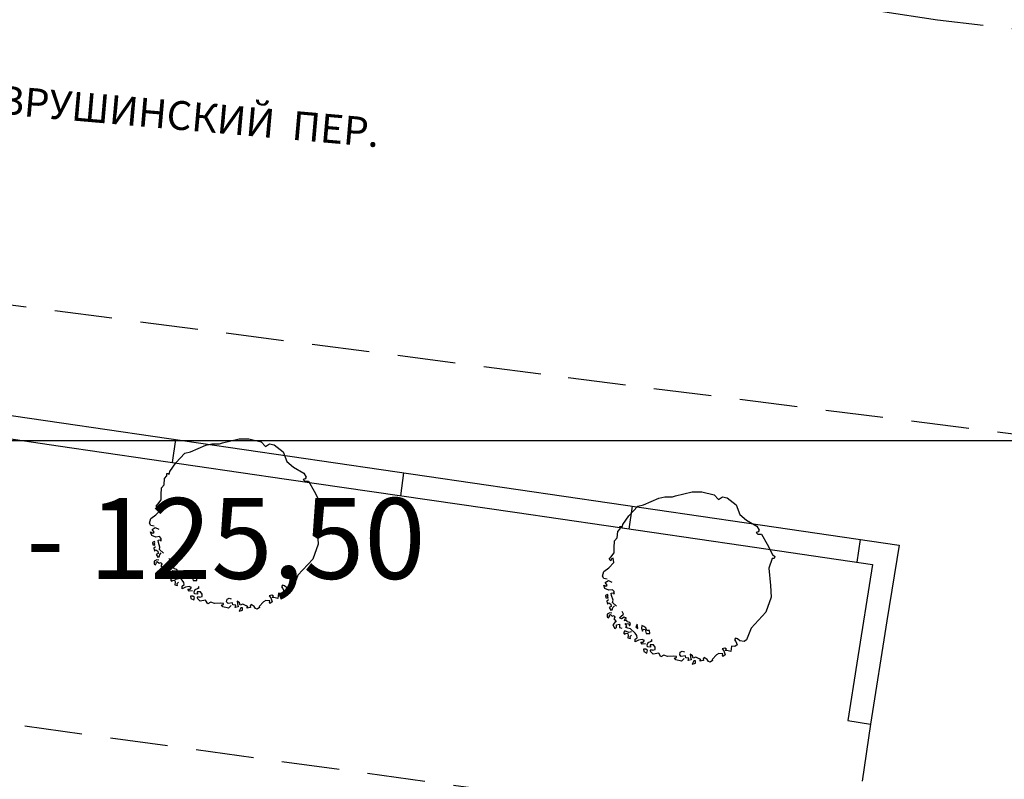
# Model space of a CAD drawing. Units: millimetres. Extents: x -20725 to 2210327, y -42974 to 1521723.
# Drawn here: x 79159 to 96228, y 313847 to 327009 of the extents above; entities that cross this region are included whole.
import ezdxf

# ---------------------------------------------------------------- set-up
doc = ezdxf.new("R2010")
doc.units = ezdxf.units.MM
doc.header["$MEASUREMENT"] = 0
doc.linetypes.add('UP$LINE', pattern=[1500, 1000, -500])
for name, color, linetype, lineweight in [('bland_element_Pen_No__7', 7, 'Continuous', 25), ('GRANITSA_DOROGI_Pen_No__7', 7, 'Continuous', 25), ('o-dereva_Pen_No__7', 7, 'Continuous', 25), ('o-EKSPLIKACIA_Pen_No__7', 7, 'Continuous', 25), ('o-nadpisi_Pen_No__255', 255, 'Continuous', 18), ('OGRADY_Pen_No__7', 7, 'Continuous', 25)]:
    doc.layers.add(name, color=color, linetype=linetype, lineweight=lineweight)
doc.styles.add('GENERATED_STYLE_7', font='txt')

msp = doc.modelspace()

# ---------------------------------------------------------------- linework, layer by layer
at = {"layer": 'bland_element_Pen_No__7', "linetype": 'Continuous'}
msp.add_line((202102.4, 319712.1), (18261, 319712.1), dxfattribs=at)
at = {"layer": 'GRANITSA_DOROGI_Pen_No__7', "linetype": 'UP$LINE'}
for p, q in [((95068.4, 327000.1), (86149.3, 328341.6)), ((98843.8, 326572.3), (95068.4, 327000.1)), ((72328.2, 322938.9), (88666.9, 320809.8)), ((88666.9, 320809.8), (101918.4, 319133)), ((93611, 312785), (71473.5, 315839.8)), ((93909.1, 314804.2), (93414, 311443.9))]:
    msp.add_line(p, q, dxfattribs=at)
at = {"layer": 'o-dereva_Pen_No__7', "linetype": 'Continuous'}
for p, q in [((82674.8, 319674.8), (82963.8, 319748.7)), ((82963.8, 319748.7), (83129, 319746.7)), ((83129, 319746.7), (83344.8, 319692.7)), ((82121.7, 319521.9), (82252.1, 319580.3)), ((82252.1, 319580.3), (82387, 319638.8)), ((82387, 319638.8), (82490.4, 319661.3)), ((82490.4, 319661.3), (82620.9, 319661.3)), ((82620.9, 319661.3), (82674.8, 319674.8)), ((83344.8, 319692.7), (83421.3, 319611.8)), ((83421.3, 319611.8), (83488.7, 319661.3)), ((83488.7, 319661.3), (83569.7, 319643.3)), ((83569.7, 319643.3), (83728.2, 319519.5)), ((81865.4, 319328.5), (82019.9, 319499.1)), ((82019.9, 319499.1), (82121.7, 319521.9)), ((83728.2, 319519.5), (83787.1, 319355.8)), ((81762, 319180.1), (81865.4, 319328.5)), ((83787.1, 319355.8), (83905, 319257.6)), ((83905, 319257.6), (84081.8, 319152.8)), ((81663, 318950.8), (81672, 319058.7)), ((81672, 319058.7), (81712.5, 319103.7)), ((81708, 319144.1), (81735, 319148.6)), ((81712.5, 319103.7), (81708, 319144.1)), ((81735, 319148.6), (81748.5, 319130.6)), ((81748.5, 319130.6), (81762, 319180.1)), ((84106.7, 319053.8), (84075.6, 319043.5)), ((84075.6, 319043.5), (84101.4, 319015.3)), ((84081.8, 319152.8), (84127.6, 319080.8)), ((84127.6, 319080.8), (84106.7, 319053.8)), ((81613.6, 318775.4), (81618.1, 318896.8)), ((81618.1, 318896.8), (81663, 318950.8)), ((84101.4, 319015.3), (84166.9, 319015.3)), ((84166.9, 319015.3), (84265.1, 318838.6)), ((81555.1, 318613.5), (81613.6, 318690)), ((81613.6, 318690), (81613.6, 318775.4)), ((84265.1, 318838.6), (84356.7, 318661.8)), ((90105.6, 318661.7), (90240.5, 318720.1)), ((90240.5, 318720.1), (90343.9, 318742.6)), ((90343.9, 318742.6), (90474.3, 318742.6)), ((90474.3, 318742.6), (90528.3, 318756.1)), ((90528.3, 318756.1), (90817.3, 318830.1)), ((90817.3, 318830.1), (90982.4, 318828.1)), ((90982.4, 318828.1), (91198.3, 318774.1)), ((91198.3, 318774.1), (91274.7, 318693.2)), ((91274.7, 318693.2), (91342.2, 318742.6)), ((91342.2, 318742.6), (91423.1, 318724.6)), ((91423.1, 318724.6), (91581.7, 318600.9)), ((81519.1, 318429.2), (81604.6, 318523.6)), ((81523.6, 318577.5), (81555.1, 318613.5)), ((81550.6, 318550.6), (81523.6, 318577.5)), ((81559.6, 318582), (81550.6, 318550.6)), ((81595.6, 318595.5), (81559.6, 318582)), ((81604.6, 318523.6), (81595.6, 318595.5)), ((84350.2, 318589.8), (84291.3, 318426.1)), ((84382.9, 318589.8), (84350.2, 318589.8)), ((84356.7, 318661.8), (84396, 318629)), ((84396, 318629), (84382.9, 318589.8)), ((89718.9, 318409.9), (89873.4, 318580.4)), ((89873.4, 318580.4), (89975.2, 318603.2)), ((89975.2, 318603.2), (90105.6, 318661.7)), ((91581.7, 318600.9), (91640.6, 318437.2)), ((81406.7, 318285.3), (81433.7, 318366.2)), ((81433.7, 318366.2), (81519.1, 318429.2)), ((84291.3, 318426.1), (84321.8, 318123.1)), ((89615.4, 318261.5), (89718.9, 318409.9)), ((91640.6, 318437.2), (91758.4, 318339)), ((81433.7, 318244.8), (81406.7, 318285.3)), ((81492.2, 318231.3), (81433.7, 318244.8)), ((81456.2, 318172.8), (81510.1, 318208.8)), ((81492.2, 318127.9), (81456.2, 318172.8)), ((81510.1, 318208.8), (81568.6, 318181.8)), ((89525.5, 318140.1), (89566, 318185)), ((89561.5, 318225.5), (89588.4, 318230)), ((89566, 318185), (89561.5, 318225.5)), ((89588.4, 318230), (89601.9, 318212)), ((89601.9, 318212), (89615.4, 318261.5)), ((91758.4, 318339), (91935.2, 318234.2)), ((91935.2, 318234.2), (91981, 318162.2)), ((81451.7, 318069.4), (81429.2, 318132.4)), ((81429.2, 318132.4), (81465.2, 318109.9)), ((81519.1, 318042.4), (81451.7, 318069.4)), ((81465.2, 318109.9), (81492.2, 318127.9)), ((81582.1, 318051.4), (81519.1, 318042.4)), ((81613.6, 318019.9), (81582.1, 318051.4)), ((81609.1, 317975), (81613.6, 318019.9)), ((84321.8, 318123.1), (84330.6, 317921.9)), ((89471.5, 317978.2), (89516.5, 318032.1)), ((89516.5, 318032.1), (89525.5, 318140.1)), ((91960.1, 318135.2), (91929.1, 318124.9)), ((91929.1, 318124.9), (91954.9, 318096.7)), ((91954.9, 318096.7), (92020.3, 318096.7)), ((91981, 318162.2), (91960.1, 318135.2)), ((92020.3, 318096.7), (92118.5, 317919.9)), ((81497.1, 317967), (81460.5, 317948.7)), ((81460.5, 317948.7), (81467.8, 317908.4)), ((81467.8, 317908.4), (81504.4, 317904.8)), ((81515.4, 317875.5), (81482.4, 317853.5)), ((81482.4, 317853.5), (81497.1, 317802.3)), ((81493.4, 317930.4), (81504.4, 317952.3)), ((81504.4, 317904.8), (81493.4, 317930.4)), ((81504.4, 317952.3), (81497.1, 317967)), ((81559.6, 317988.5), (81591.1, 317997.5)), ((81564.1, 317952.5), (81559.6, 317988.5)), ((81591.1, 317871.5), (81564.1, 317952.5)), ((81582.1, 317831.1), (81591.1, 317871.5)), ((81654, 317763.6), (81582.1, 317831.1)), ((81591.1, 317997.5), (81609.1, 317975)), ((84330.6, 317921.9), (84238.9, 317660)), ((89467, 317856.8), (89471.5, 317978.2)), ((89467, 317771.3), (89467, 317856.8)), ((92118.5, 317919.9), (92210.2, 317743.1)), ((81497.1, 317802.3), (81519, 317820.6)), ((81519, 317820.6), (81555.6, 317802.3)), ((81559.3, 317762.1), (81526.3, 317743.8)), ((81526.3, 317743.8), (81551.9, 317696.2)), ((81551.9, 317696.2), (81577.6, 317703.6)), ((81555.6, 317802.3), (81559.3, 317762.1)), ((81577.6, 317703.6), (81588.5, 317740.1)), ((81588.5, 317740.1), (81614.1, 317773.1)), ((81771, 317624.2), (81748.5, 317673.7)), ((84238.9, 317660), (83983.5, 317385)), ((89377.1, 317658.9), (89408.6, 317694.9)), ((89404.1, 317631.9), (89377.1, 317658.9)), ((89413.1, 317663.4), (89404.1, 317631.9)), ((89408.6, 317694.9), (89467, 317771.3)), ((89449, 317676.9), (89413.1, 317663.4)), ((89458, 317604.9), (89449, 317676.9)), ((92203.7, 317671.1), (92144.7, 317507.4)), ((92236.4, 317671.1), (92203.7, 317671.1)), ((92210.2, 317743.1), (92249.5, 317710.4)), ((92249.5, 317710.4), (92236.4, 317671.1)), ((81537.3, 317648.7), (81489.8, 317626.7)), ((81489.8, 317626.7), (81489.8, 317575.5)), ((81489.8, 317575.5), (81515.4, 317560.9)), ((81515.4, 317560.9), (81533.2, 317595.3)), ((81525.7, 317610), (81544.6, 317619.4)), ((81533.2, 317595.3), (81525.7, 317610)), ((81570.2, 317645), (81537.3, 317648.7)), ((81544.6, 317619.4), (81577.6, 317593.8)), ((81577.6, 317593.8), (81610.5, 317604.8)), ((81625.1, 317575.5), (81606.8, 317546.3)), ((81606.8, 317546.3), (81647.1, 317498.7)), ((81610.5, 317604.8), (81625.1, 317575.5)), ((81647.1, 317498.7), (81625.1, 317480.4)), ((81703.5, 317565.8), (81726, 317588.2)), ((81739.5, 317547.8), (81703.5, 317565.8)), ((81726, 317588.2), (81771, 317624.2)), ((81784.4, 317574.8), (81739.5, 317547.8)), ((81824.9, 317556.8), (81784.4, 317574.8)), ((81788.9, 317511.8), (81802.4, 317543.3)), ((81829.4, 317525.3), (81788.9, 317511.8)), ((81802.4, 317543.3), (81824.9, 317556.8)), ((81838.4, 317493.8), (81829.4, 317525.3)), ((81883.4, 317484.8), (81838.4, 317493.8)), ((89287.2, 317447.6), (89372.6, 317510.5)), ((89372.6, 317510.5), (89458, 317604.9)), ((92144.7, 317507.4), (92175.3, 317204.5)), ((81625.1, 317480.4), (81588.5, 317443.8)), ((81588.5, 317443.8), (81621.5, 317378)), ((81621.5, 317378), (81653.5, 317400.3)), ((81653.5, 317400.3), (81654.4, 317443.8)), ((81654.4, 317443.8), (81701.9, 317451.1)), ((81701.9, 317451.1), (81705.6, 317396.3)), ((81705.6, 317396.3), (81745.8, 317381.6)), ((81797.9, 317336.4), (81771, 317305)), ((81865.4, 317309.4), (81797.9, 317336.4)), ((81829.4, 317426.4), (81802.4, 317466.8)), ((81802.4, 317466.8), (81865.4, 317457.8)), ((81815.9, 317394.9), (81829.4, 317426.4)), ((81847.4, 317385.9), (81815.9, 317394.9)), ((81896.9, 317372.4), (81847.4, 317385.9)), ((81865.4, 317457.8), (81874.4, 317426.4)), ((81910.4, 317322.9), (81865.4, 317309.4)), ((81874.4, 317426.4), (81896.9, 317448.8)), ((81896.9, 317448.8), (81883.4, 317484.8)), ((81977.8, 317296), (81896.9, 317372.4)), ((82009.3, 317453.3), (81986.8, 317408.4)), ((81986.8, 317408.4), (82022.8, 317376.9)), ((82022.8, 317376.9), (82009.3, 317453.3)), ((82093.4, 317429.2), (82082.4, 317385.3)), ((82082.4, 317385.3), (82104.3, 317330.4)), ((82126.3, 317410.9), (82093.4, 317429.2)), ((82104.3, 317330.4), (82111.7, 317367)), ((82111.7, 317367), (82148.2, 317359.7)), ((82162.9, 317388.9), (82126.3, 317410.9)), ((82148.2, 317359.7), (82166.5, 317293.8)), ((82177.5, 317345), (82162.9, 317388.9)), ((82192.1, 317341.4), (82177.5, 317345)), ((82221.4, 317341.4), (82192.1, 317341.4)), ((82228.7, 317290.2), (82221.4, 317341.4)), ((83983.5, 317385), (83905, 317182.1)), ((89260.2, 317366.6), (89287.2, 317447.6)), ((89287.2, 317326.1), (89260.2, 317366.6)), ((89345.6, 317312.6), (89287.2, 317326.1)), ((81771, 317305), (81797.9, 317273.5)), ((81797.9, 317273.5), (81806.9, 317296)), ((81806.9, 317296), (81847.4, 317291.5)), ((81847.4, 317291.5), (81851.9, 317260)), ((81851.9, 317260), (81847.4, 317215)), ((81847.4, 317215), (81892.4, 317206)), ((81887.9, 317237.5), (81910.4, 317264.5)), ((81892.4, 317206), (81887.9, 317237.5)), ((81973.3, 317192.5), (82009.3, 317219.5)), ((81973.3, 317147.6), (81973.3, 317192.5)), ((82031.8, 317179), (81973.3, 317147.6)), ((82004.8, 317255.5), (81977.8, 317296)), ((82009.3, 317219.5), (82004.8, 317255.5)), ((82099.2, 317188), (82031.8, 317179)), ((82135.2, 317170), (82099.2, 317188)), ((82112.7, 317143.1), (82135.2, 317170)), ((82166.5, 317293.8), (82228.7, 317290.2)), ((82198.2, 317134.1), (82238.6, 317152.1)), ((82238.6, 317152.1), (82270.1, 317170)), ((82270.1, 317170), (82252.1, 317183.5)), ((83715.1, 317208.3), (83695.5, 317182.1)), ((83695.5, 317182.1), (83721.7, 317155.9)), ((83747.8, 317201.7), (83715.1, 317208.3)), ((83721.7, 317155.9), (83742.8, 317092.9)), ((83787.1, 317162.4), (83747.8, 317201.7)), ((83865.7, 317155.9), (83787.1, 317162.4)), ((83905, 317182.1), (83865.7, 317155.9)), ((89305.1, 317150.8), (89282.7, 317213.7)), ((89282.7, 317213.7), (89318.6, 317191.2)), ((89372.6, 317123.8), (89305.1, 317150.8)), ((89309.6, 317254.2), (89363.6, 317290.2)), ((89345.6, 317209.2), (89309.6, 317254.2)), ((89318.6, 317191.2), (89345.6, 317209.2)), ((89363.6, 317290.2), (89422.1, 317263.2)), ((92175.3, 317204.5), (92184, 317003.3)), ((82099.2, 317107.1), (82072.2, 317143.1)), ((82072.2, 317143.1), (82112.7, 317143.1)), ((82153.2, 317111.6), (82099.2, 317107.1)), ((82162.2, 317021.7), (82121.7, 317021.7)), ((82121.7, 317021.7), (82124.7, 316982.1)), ((82124.7, 316982.1), (82177.7, 316953.8)), ((82189.2, 316994.7), (82162.2, 317021.7)), ((82177.7, 316953.8), (82189.2, 316994.7)), ((82184.7, 317098.1), (82198.2, 317134.1)), ((82189.2, 317062.1), (82184.7, 317098.1)), ((82243.1, 317057.6), (82189.2, 317062.1)), ((82292.6, 317098.1), (82234.1, 317093.6)), ((82234.1, 317093.6), (82243.1, 317057.6)), ((82234.1, 316985.7), (82256.6, 317012.7)), ((82288.1, 316936.2), (82234.1, 316985.7)), ((82256.6, 317012.7), (82283.6, 317003.7)), ((82283.6, 317003.7), (82324.1, 317012.7)), ((82319.6, 317057.6), (82292.6, 317098.1)), ((82324.1, 317012.7), (82319.6, 317057.6)), ((82755.8, 316967.7), (82791.7, 316985.7)), ((82791.7, 316985.7), (82827.7, 316976.7)), ((83529.2, 317039.6), (83484.2, 317026.2)), ((83484.2, 317026.2), (83511.2, 316990.2)), ((83511.2, 316990.2), (83533.7, 316922.7)), ((83556.2, 317021.7), (83529.2, 317039.6)), ((83538.2, 316994.7), (83556.2, 317021.7)), ((83586.3, 316989.3), (83538.2, 316994.7)), ((83632.6, 316981.2), (83586.3, 316989.3)), ((83646.1, 317071.1), (83632.6, 316981.2)), ((83705.1, 317065.2), (83646.1, 317071.1)), ((83742.8, 317092.9), (83705.1, 317065.2)), ((89350.5, 317048.3), (89313.9, 317030)), ((89313.9, 317030), (89321.3, 316989.8)), ((89321.3, 316989.8), (89357.8, 316986.1)), ((89346.9, 317011.7), (89357.8, 317033.7)), ((89357.8, 316986.1), (89346.9, 317011.7)), ((89357.8, 317033.7), (89350.5, 317048.3)), ((89435.6, 317132.8), (89372.6, 317123.8)), ((89413.1, 317069.8), (89444.5, 317078.8)), ((89417.6, 317033.8), (89413.1, 317069.8)), ((89444.5, 316952.9), (89417.6, 317033.8)), ((89467, 317101.3), (89435.6, 317132.8)), ((89444.5, 317078.8), (89462.5, 317056.3)), ((89462.5, 317056.3), (89467, 317101.3)), ((92184, 317003.3), (92092.4, 316741.4)), ((82382.5, 316949.7), (82288.1, 316936.2)), ((82418.5, 316886.8), (82382.5, 316949.7)), ((82472.5, 316918.2), (82418.5, 316886.8)), ((82535.4, 316895.7), (82472.5, 316918.2)), ((82638.8, 316900.2), (82535.4, 316895.7)), ((82692.8, 316895.7), (82638.8, 316900.2)), ((82656.8, 316868.8), (82692.8, 316873.3)), ((82679.3, 316832.8), (82656.8, 316868.8)), ((82778.2, 316814.8), (82679.3, 316832.8)), ((82692.8, 316873.3), (82692.8, 316895.7)), ((82746.8, 316922.7), (82755.8, 316967.7)), ((82773.7, 316895.7), (82746.8, 316922.7)), ((82845.7, 316904.7), (82773.7, 316895.7)), ((82823.2, 316859.8), (82778.2, 316814.8)), ((82854.7, 316868.8), (82845.7, 316904.7)), ((82904.1, 316864.3), (82854.7, 316868.8)), ((82895.2, 316823.8), (82904.1, 316864.3)), ((82944.6, 316837.3), (82895.2, 316823.8)), ((82967.1, 316904.7), (82931.1, 316936.2)), ((82931.1, 316936.2), (82935.6, 316886.8)), ((82935.6, 316886.8), (82944.6, 316837.3)), ((82989.6, 316819.3), (82962.6, 316760.8)), ((82980.6, 316864.3), (82967.1, 316904.7)), ((83025.6, 316882.3), (82980.6, 316864.3)), ((83021.1, 316819.3), (82989.6, 316819.3)), ((83021.1, 316778.8), (83021.1, 316819.3)), ((83084, 316855.3), (83025.6, 316882.3)), ((83115.5, 316837.3), (83084, 316855.3)), ((83096.2, 316813.5), (83115.5, 316837.3)), ((83159.1, 316825.5), (83096.2, 316813.5)), ((83169.5, 316873.3), (83151.5, 316850.8)), ((83151.5, 316850.8), (83159.1, 316825.5)), ((83224.8, 316841.1), (83169.5, 316873.3)), ((83245.9, 316805.8), (83224.8, 316841.1)), ((83277.4, 316796.8), (83245.9, 316805.8)), ((83317.9, 316823.8), (83277.4, 316796.8)), ((83385.3, 316922.7), (83308.9, 316841.8)), ((83308.9, 316841.8), (83317.9, 316823.8)), ((83425.8, 316945.2), (83385.3, 316922.7)), ((83495.1, 316941.1), (83425.8, 316945.2)), ((83488.7, 316918.2), (83495.1, 316941.1)), ((83493.2, 316895.7), (83488.7, 316918.2)), ((83533.7, 316922.7), (83493.2, 316895.7)), ((89368.8, 316956.9), (89335.9, 316934.9)), ((89335.9, 316934.9), (89350.5, 316883.7)), ((89350.5, 316883.7), (89372.5, 316902)), ((89372.5, 316902), (89409.1, 316883.7)), ((89412.7, 316843.4), (89379.8, 316825.2)), ((89379.8, 316825.2), (89405.4, 316777.6)), ((89409.1, 316883.7), (89412.7, 316843.4)), ((89431, 316784.9), (89442, 316821.5)), ((89435.6, 316912.4), (89444.5, 316952.9)), ((89507.5, 316845), (89435.6, 316912.4)), ((89442, 316821.5), (89467.6, 316854.4)), ((82962.6, 316760.8), (83021.1, 316778.8)), ((89390.8, 316730), (89343.2, 316708.1)), ((89343.2, 316708.1), (89343.2, 316656.9)), ((89343.2, 316656.9), (89368.8, 316642.2)), ((89368.8, 316642.2), (89386.6, 316676.7)), ((89379.2, 316691.3), (89398.1, 316700.8)), ((89386.6, 316676.7), (89379.2, 316691.3)), ((89423.7, 316726.4), (89390.8, 316730)), ((89398.1, 316700.8), (89431, 316675.2)), ((89405.4, 316777.6), (89431, 316784.9)), ((89431, 316675.2), (89463.9, 316686.1)), ((89478.6, 316656.9), (89460.3, 316627.6)), ((89463.9, 316686.1), (89478.6, 316656.9)), ((89557, 316647.1), (89579.5, 316669.6)), ((89592.9, 316629.1), (89557, 316647.1)), ((89579.5, 316669.6), (89624.4, 316705.6)), ((89637.9, 316656.1), (89592.9, 316629.1)), ((89624.4, 316705.6), (89601.9, 316755)), ((89678.4, 316638.1), (89637.9, 316656.1)), ((89655.9, 316624.6), (89678.4, 316638.1)), ((92092.4, 316741.4), (91837, 316466.4)), ((89478.6, 316561.8), (89442, 316525.2)), ((89442, 316525.2), (89474.9, 316459.3)), ((89460.3, 316627.6), (89500.5, 316580.1)), ((89474.9, 316459.3), (89507, 316481.7)), ((89500.5, 316580.1), (89478.6, 316561.8)), ((89507, 316481.7), (89507.8, 316525.2)), ((89507.8, 316525.2), (89555.4, 316532.5)), ((89555.4, 316532.5), (89559.1, 316477.6)), ((89559.1, 316477.6), (89599.3, 316463)), ((89642.4, 316593.2), (89655.9, 316624.6)), ((89682.9, 316606.7), (89642.4, 316593.2)), ((89682.9, 316507.7), (89655.9, 316548.2)), ((89655.9, 316548.2), (89718.9, 316539.2)), ((89669.4, 316476.2), (89682.9, 316507.7)), ((89700.9, 316467.3), (89669.4, 316476.2)), ((89691.9, 316575.2), (89682.9, 316606.7)), ((89736.8, 316566.2), (89691.9, 316575.2)), ((89750.3, 316453.8), (89700.9, 316467.3)), ((89718.9, 316539.2), (89727.8, 316507.7)), ((89727.8, 316507.7), (89750.3, 316530.2)), ((89750.3, 316530.2), (89736.8, 316566.2)), ((89862.7, 316534.7), (89840.3, 316489.7)), ((89840.3, 316489.7), (89876.2, 316458.3)), ((89876.2, 316458.3), (89862.7, 316534.7)), ((89946.8, 316510.5), (89935.9, 316466.6)), ((89935.9, 316466.6), (89957.8, 316411.8)), ((89979.8, 316492.3), (89946.8, 316510.5)), ((90016.3, 316470.3), (89979.8, 316492.3)), ((90031, 316426.4), (90016.3, 316470.3)), ((91837, 316466.4), (91758.4, 316263.4)), ((89651.4, 316417.8), (89624.4, 316386.3)), ((89624.4, 316386.3), (89651.4, 316354.8)), ((89718.9, 316390.8), (89651.4, 316417.8)), ((89651.4, 316354.8), (89660.4, 316377.3)), ((89660.4, 316377.3), (89700.9, 316372.8)), ((89700.9, 316372.8), (89705.4, 316341.3)), ((89705.4, 316341.3), (89700.9, 316296.4)), ((89700.9, 316296.4), (89745.8, 316287.4)), ((89763.8, 316404.3), (89718.9, 316390.8)), ((89741.3, 316318.9), (89763.8, 316345.8)), ((89745.8, 316287.4), (89741.3, 316318.9)), ((89831.3, 316377.3), (89750.3, 316453.8)), ((89826.8, 316273.9), (89862.7, 316300.9)), ((89858.3, 316336.8), (89831.3, 316377.3)), ((89862.7, 316300.9), (89858.3, 316336.8)), ((89957.8, 316411.8), (89965.1, 316448.4)), ((89965.1, 316448.4), (90001.7, 316441)), ((90001.7, 316441), (90020, 316375.2)), ((90020, 316375.2), (90082.2, 316371.5)), ((90045.6, 316422.7), (90031, 316426.4)), ((90074.9, 316422.7), (90045.6, 316422.7)), ((90082.2, 316371.5), (90074.9, 316422.7)), ((89826.8, 316228.9), (89826.8, 316273.9)), ((89885.2, 316260.4), (89826.8, 316228.9)), ((89952.7, 316269.4), (89885.2, 316260.4)), ((89952.7, 316188.5), (89925.7, 316224.4)), ((89925.7, 316224.4), (89966.2, 316224.4)), ((89988.7, 316251.4), (89952.7, 316269.4)), ((90006.6, 316192.9), (89952.7, 316188.5)), ((89966.2, 316224.4), (89988.7, 316251.4)), ((90038.1, 316179.5), (90051.6, 316215.4)), ((90042.6, 316143.5), (90038.1, 316179.5)), ((90096.6, 316139), (90042.6, 316143.5)), ((90051.6, 316215.4), (90092.1, 316233.4)), ((90146, 316179.5), (90087.6, 316175)), ((90087.6, 316175), (90096.6, 316139)), ((90092.1, 316233.4), (90123.6, 316251.4)), ((90123.6, 316251.4), (90105.6, 316264.9)), ((90173, 316139), (90146, 316179.5)), ((90177.5, 316094), (90173, 316139)), ((91382.7, 316121), (91337.7, 316107.5)), ((91409.6, 316103), (91382.7, 316121)), ((91499.6, 316152.5), (91486.1, 316062.5)), ((91558.6, 316146.6), (91499.6, 316152.5)), ((91568.6, 316289.6), (91548.9, 316263.4)), ((91548.9, 316263.4), (91575.1, 316237.2)), ((91596.3, 316174.2), (91558.6, 316146.6)), ((91601.3, 316283.1), (91568.6, 316289.6)), ((91575.1, 316237.2), (91596.3, 316174.2)), ((91640.6, 316243.8), (91601.3, 316283.1)), ((91719.2, 316237.2), (91640.6, 316243.8)), ((91758.4, 316263.4), (91719.2, 316237.2)), ((90015.6, 316103), (89975.2, 316103)), ((89975.2, 316103), (89978.2, 316063.5)), ((89978.2, 316063.5), (90031.1, 316035.1)), ((90042.6, 316076), (90015.6, 316103)), ((90031.1, 316035.1), (90042.6, 316076)), ((90087.6, 316067), (90110.1, 316094)), ((90141.5, 316017.6), (90087.6, 316067)), ((90110.1, 316094), (90137.1, 316085)), ((90137.1, 316085), (90177.5, 316094)), ((90236, 316031.1), (90141.5, 316017.6)), ((90272, 315968.1), (90236, 316031.1)), ((90325.9, 315999.6), (90272, 315968.1)), ((90388.9, 315977.1), (90325.9, 315999.6)), ((90492.3, 315981.6), (90388.9, 315977.1)), ((90546.3, 315977.1), (90492.3, 315981.6)), ((90510.3, 315950.1), (90546.3, 315954.6)), ((90546.3, 315954.6), (90546.3, 315977.1)), ((90600.2, 316004.1), (90609.2, 316049.1)), ((90627.2, 315977.1), (90600.2, 316004.1)), ((90609.2, 316049.1), (90645.2, 316067)), ((90699.2, 315986.1), (90627.2, 315977.1)), ((90645.2, 316067), (90681.2, 316058)), ((90708.1, 315950.1), (90699.2, 315986.1)), ((90820.6, 315986.1), (90784.6, 316017.6)), ((90784.6, 316017.6), (90789.1, 315968.1)), ((90789.1, 315968.1), (90798.1, 315918.6)), ((90834.1, 315945.6), (90820.6, 315986.1)), ((90879, 315963.6), (90834.1, 315945.6)), ((90937.5, 315936.6), (90879, 315963.6)), ((91022.9, 315954.6), (91004.9, 315932.1)), ((91078.2, 315922.5), (91022.9, 315954.6)), ((91238.8, 316004.1), (91162.3, 315923.1)), ((91279.2, 316026.6), (91238.8, 316004.1)), ((91348.6, 316022.4), (91279.2, 316026.6)), ((91337.7, 316107.5), (91364.7, 316071.5)), ((91342.2, 315999.6), (91348.6, 316022.4)), ((91346.7, 315977.1), (91342.2, 315999.6)), ((91387.2, 316004.1), (91346.7, 315977.1)), ((91364.7, 316071.5), (91387.2, 316004.1)), ((91391.7, 316076), (91409.6, 316103)), ((91439.7, 316070.6), (91391.7, 316076)), ((91486.1, 316062.5), (91439.7, 316070.6)), ((90532.8, 315914.1), (90510.3, 315950.1)), ((90631.7, 315896.2), (90532.8, 315914.1)), ((90676.7, 315941.1), (90631.7, 315896.2)), ((90757.6, 315945.6), (90708.1, 315950.1)), ((90748.6, 315905.2), (90757.6, 315945.6)), ((90798.1, 315918.6), (90748.6, 315905.2)), ((90843, 315900.7), (90816.1, 315842.2)), ((90816.1, 315842.2), (90874.5, 315860.2)), ((90874.5, 315900.7), (90843, 315900.7)), ((90874.5, 315860.2), (90874.5, 315900.7)), ((90969, 315918.6), (90937.5, 315936.6)), ((90949.7, 315894.8), (90969, 315918.6)), ((91012.6, 315906.9), (90949.7, 315894.8)), ((91004.9, 315932.1), (91012.6, 315906.9)), ((91099.4, 315887.2), (91078.2, 315922.5)), ((91130.8, 315878.2), (91099.4, 315887.2)), ((91171.3, 315905.2), (91130.8, 315878.2)), ((91162.3, 315923.1), (91171.3, 315905.2))]:
    msp.add_line(p, q, dxfattribs=at)
at = {"layer": 'OGRADY_Pen_No__7', "linetype": 'Continuous'}
for p, q in [((75925.7, 320599.2), (79883.5, 320022.2)), ((75867.9, 320203.5), (79826.6, 319626.1)), ((79883.5, 320022.2), (83842.7, 319445.6)), ((81805.4, 319338.3), (81863.1, 319733.9)), ((79826.6, 319626.1), (83784.5, 319049.1)), ((83842.7, 319445.6), (87800.6, 318868.6)), ((83784.5, 319049.1), (87742.8, 318473)), ((85764.1, 318760.8), (85821, 319156.9)), ((87800.6, 318868.6), (91758.4, 318291.7)), ((89721.9, 318183.8), (89779.7, 318579.5)), ((87742.8, 318473), (91700.7, 317896)), ((91758.4, 318291.7), (94402.7, 317905.8)), ((93679.8, 317606.9), (93737.5, 318002.5)), ((91700.7, 317896), (93944, 317568.5)), ((94402.7, 317905.8), (94194.2, 316593.7)), ((93944, 317568.5), (93672.3, 315856.9)), ((94194.2, 316593.7), (93909.1, 314804.2)), ((93672.3, 315856.9), (93514.9, 314866.8)), ((93514.6, 314867.2), (93909.1, 314804.2))]:
    msp.add_line(p, q, dxfattribs=at)

# ---------------------------------------------------------------- texts
at = {"layer": 'o-EKSPLIKACIA_Pen_No__7', "linetype": 'Continuous', "insert": (77866.6, 325299.1), "char_height": 500, "attachment_point": 7, "rotation": 355.00166, "style": 'GENERATED_STYLE_7'}
msp.add_mtext('{ЛАВРУШИНСКИЙ  ПЕР.}', dxfattribs=at)
at = {"layer": 'o-nadpisi_Pen_No__255', "linetype": 'Continuous', "insert": (21239.3, 316882.6), "char_height": 1400, "attachment_point": 7, "style": 'GENERATED_STYLE_7'}
msp.add_mtext('{за относительную отметку 0.00 принята абсолютная отметка - 125,50}', dxfattribs=at)

doc.saveas('drawing.dxf')
